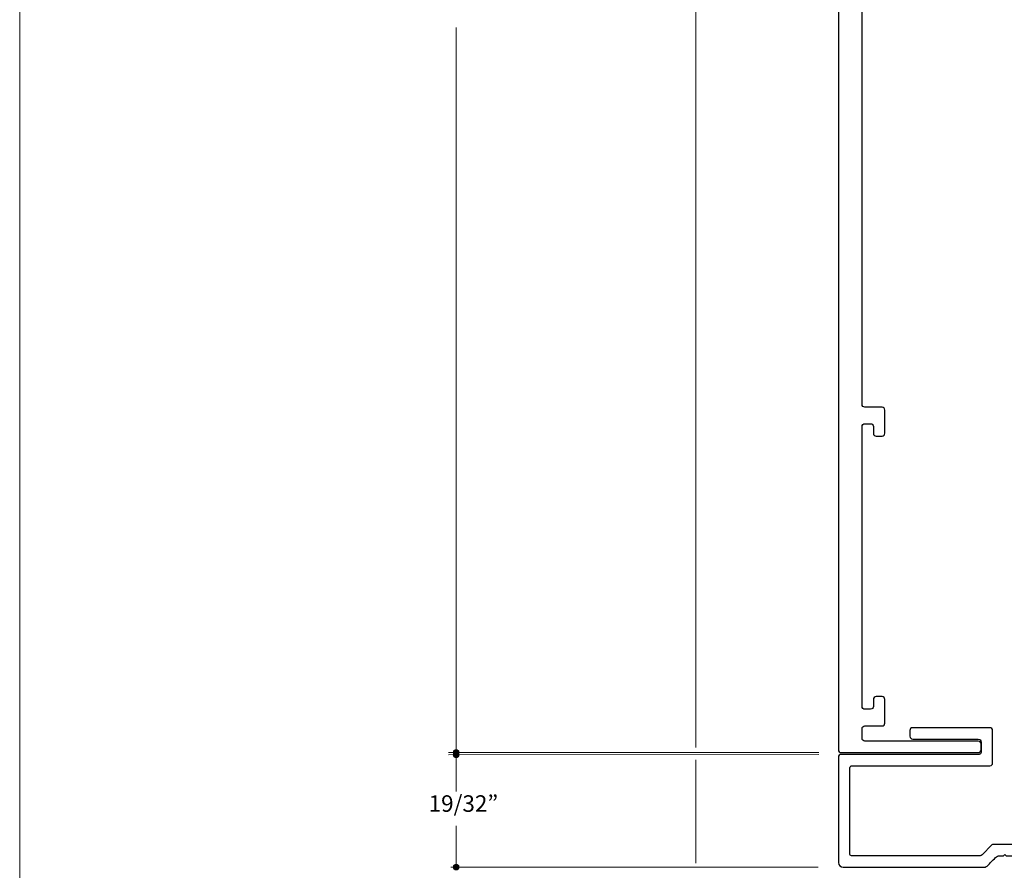
# Model space of a CAD drawing. Units: feet. Extents: x 0 to 8.5, y 0 to 14.
# Drawn here: x 0 to 5.2, y 3.1 to 7.6 of the extents above; entities that cross this region are included whole.
import ezdxf

# ---------------------------------------------------------------- set-up
doc = ezdxf.new("R2010")
doc.units = ezdxf.units.FT
doc.header["$MEASUREMENT"] = 0
doc.layers.add('Dim 2', color=7, linetype='Continuous', true_color=0x000000)
doc.layers.add('Trim', color=7, linetype='Continuous', true_color=0x000000)
doc.styles.add('Arial Regular', font='txt')

msp = doc.modelspace()

# ---------------------------------------------------------------- hatches: boundary and pattern name
at = {"layer": 'Dim 2', "true_color": 0x000000, "extrusion": (0, 0, -1)}
for points in [[(-2.2794, 3.7678), (-2.2794, 3.7682), (-2.2794, 3.7685), (-2.2794, 3.7689), (-2.2795, 3.7693), (-2.2795, 3.7697), (-2.2796, 3.7701), (-2.2796, 3.7704), (-2.2797, 3.7708), (-2.2798, 3.7712), (-2.2799, 3.7715), (-2.28, 3.7719), (-2.2801, 3.7722), (-2.2802, 3.7726), (-2.2803, 3.7729), (-2.2805, 3.7733), (-2.2806, 3.7736), (-2.2807, 3.7739), (-2.2809, 3.7743), (-2.2811, 3.7746), (-2.2812, 3.7749), (-2.2814, 3.7752), (-2.2816, 3.7755), (-2.2818, 3.7759), (-2.282, 3.7762), (-2.2822, 3.7765), (-2.2824, 3.7767), (-2.2826, 3.777), (-2.2829, 3.7773), (-2.2831, 3.7776), (-2.2833, 3.7779), (-2.2836, 3.7781), (-2.2838, 3.7784), (-2.2841, 3.7786), (-2.2844, 3.7789), (-2.2846, 3.7791), (-2.2849, 3.7793), (-2.2852, 3.7796), (-2.2855, 3.7798), (-2.2858, 3.78), (-2.2861, 3.7802), (-2.2864, 3.7804), (-2.2867, 3.7806), (-2.287, 3.7808), (-2.2873, 3.781), (-2.2877, 3.7811), (-2.288, 3.7813), (-2.2883, 3.7814), (-2.2887, 3.7816), (-2.289, 3.7817), (-2.2894, 3.7819), (-2.2897, 3.782), (-2.2901, 3.7821), (-2.2904, 3.7822), (-2.2908, 3.7823), (-2.2911, 3.7824), (-2.2915, 3.7825), (-2.2919, 3.7825), (-2.2923, 3.7826), (-2.2926, 3.7826), (-2.293, 3.7827), (-2.2934, 3.7827), (-2.2938, 3.7827), (-2.2942, 3.7828), (-2.2946, 3.7828), (-2.295, 3.7828), (-2.2953, 3.7827), (-2.2957, 3.7827), (-2.2961, 3.7827), (-2.2965, 3.7826), (-2.2969, 3.7826), (-2.2972, 3.7825), (-2.2976, 3.7825), (-2.298, 3.7824), (-2.2984, 3.7823), (-2.2987, 3.7822), (-2.2991, 3.7821), (-2.2994, 3.782), (-2.2998, 3.7819), (-2.3001, 3.7817), (-2.3005, 3.7816), (-2.3008, 3.7814), (-2.3011, 3.7813), (-2.3015, 3.7811), (-2.3018, 3.781), (-2.3021, 3.7808), (-2.3024, 3.7806), (-2.3027, 3.7804), (-2.303, 3.7802), (-2.3033, 3.78), (-2.3036, 3.7798), (-2.3039, 3.7796), (-2.3042, 3.7793), (-2.3045, 3.7791), (-2.3048, 3.7789), (-2.305, 3.7786), (-2.3053, 3.7784), (-2.3055, 3.7781), (-2.3058, 3.7779), (-2.306, 3.7776), (-2.3063, 3.7773), (-2.3065, 3.777), (-2.3067, 3.7767), (-2.3069, 3.7765), (-2.3071, 3.7762), (-2.3073, 3.7759), (-2.3075, 3.7755), (-2.3077, 3.7752), (-2.3079, 3.7749), (-2.3081, 3.7746), (-2.3082, 3.7743), (-2.3084, 3.7739), (-2.3085, 3.7736), (-2.3087, 3.7733), (-2.3088, 3.7729), (-2.3089, 3.7726), (-2.309, 3.7722), (-2.3091, 3.7719), (-2.3092, 3.7715), (-2.3093, 3.7712), (-2.3094, 3.7708), (-2.3095, 3.7704), (-2.3095, 3.7701), (-2.3096, 3.7697), (-2.3096, 3.7693), (-2.3097, 3.7689), (-2.3097, 3.7685), (-2.3097, 3.7682), (-2.3097, 3.7678), (-2.3097, 3.7674), (-2.3097, 3.767), (-2.3097, 3.7666), (-2.3096, 3.7662), (-2.3096, 3.7659), (-2.3095, 3.7655), (-2.3095, 3.7651), (-2.3094, 3.7647), (-2.3093, 3.7644), (-2.3092, 3.764), (-2.3091, 3.7637), (-2.309, 3.7633), (-2.3089, 3.763), (-2.3088, 3.7626), (-2.3087, 3.7623), (-2.3085, 3.7619), (-2.3084, 3.7616), (-2.3082, 3.7613), (-2.3081, 3.7609), (-2.3079, 3.7606), (-2.3077, 3.7603), (-2.3075, 3.76), (-2.3073, 3.7597), (-2.3071, 3.7594), (-2.3069, 3.7591), (-2.3067, 3.7588), (-2.3065, 3.7585), (-2.3063, 3.7582), (-2.306, 3.758), (-2.3058, 3.7577), (-2.3055, 3.7574), (-2.3053, 3.7572), (-2.305, 3.7569), (-2.3048, 3.7567), (-2.3045, 3.7564), (-2.3042, 3.7562), (-2.3039, 3.756), (-2.3036, 3.7557), (-2.3033, 3.7555), (-2.303, 3.7553), (-2.3027, 3.7551), (-2.3024, 3.7549), (-2.3021, 3.7548), (-2.3018, 3.7546), (-2.3015, 3.7544), (-2.3011, 3.7542), (-2.3008, 3.7541), (-2.3005, 3.7539), (-2.3001, 3.7538), (-2.2998, 3.7537), (-2.2994, 3.7536), (-2.2991, 3.7534), (-2.2987, 3.7533), (-2.2984, 3.7532), (-2.298, 3.7532), (-2.2976, 3.7531), (-2.2972, 3.753), (-2.2969, 3.7529), (-2.2965, 3.7529), (-2.2961, 3.7528), (-2.2957, 3.7528), (-2.2953, 3.7528), (-2.295, 3.7528), (-2.2946, 3.7528), (-2.2942, 3.7528), (-2.2938, 3.7528), (-2.2934, 3.7528), (-2.293, 3.7528), (-2.2926, 3.7529), (-2.2923, 3.7529), (-2.2919, 3.753), (-2.2915, 3.7531), (-2.2911, 3.7532), (-2.2908, 3.7532), (-2.2904, 3.7533), (-2.2901, 3.7534), (-2.2897, 3.7536), (-2.2894, 3.7537), (-2.289, 3.7538), (-2.2887, 3.7539), (-2.2883, 3.7541), (-2.288, 3.7542), (-2.2877, 3.7544), (-2.2873, 3.7546), (-2.287, 3.7548), (-2.2867, 3.7549), (-2.2864, 3.7551), (-2.2861, 3.7553), (-2.2858, 3.7555), (-2.2855, 3.7557), (-2.2852, 3.756), (-2.2849, 3.7562), (-2.2846, 3.7564), (-2.2844, 3.7567), (-2.2841, 3.7569), (-2.2838, 3.7572), (-2.2836, 3.7574), (-2.2833, 3.7577), (-2.2831, 3.758), (-2.2829, 3.7582), (-2.2826, 3.7585), (-2.2824, 3.7588), (-2.2822, 3.7591), (-2.282, 3.7594), (-2.2818, 3.7597), (-2.2816, 3.76), (-2.2814, 3.7603), (-2.2812, 3.7606), (-2.2811, 3.7609), (-2.2809, 3.7613), (-2.2807, 3.7616), (-2.2806, 3.7619), (-2.2805, 3.7623), (-2.2803, 3.7626), (-2.2802, 3.763), (-2.2801, 3.7633), (-2.28, 3.7637), (-2.2799, 3.764), (-2.2798, 3.7644), (-2.2797, 3.7647), (-2.2796, 3.7651), (-2.2796, 3.7655), (-2.2795, 3.7659), (-2.2795, 3.7662), (-2.2794, 3.7666), (-2.2794, 3.767), (-2.2794, 3.7674)], [(-2.2794, 3.7558), (-2.2794, 3.7562), (-2.2794, 3.7565), (-2.2794, 3.7569), (-2.2795, 3.7573), (-2.2795, 3.7577), (-2.2796, 3.7581), (-2.2796, 3.7584), (-2.2797, 3.7588), (-2.2798, 3.7592), (-2.2799, 3.7595), (-2.28, 3.7599), (-2.2801, 3.7602), (-2.2802, 3.7606), (-2.2803, 3.7609), (-2.2805, 3.7613), (-2.2806, 3.7616), (-2.2807, 3.7619), (-2.2809, 3.7623), (-2.2811, 3.7626), (-2.2812, 3.7629), (-2.2814, 3.7632), (-2.2816, 3.7635), (-2.2818, 3.7639), (-2.282, 3.7642), (-2.2822, 3.7645), (-2.2824, 3.7647), (-2.2826, 3.765), (-2.2829, 3.7653), (-2.2831, 3.7656), (-2.2833, 3.7659), (-2.2836, 3.7661), (-2.2838, 3.7664), (-2.2841, 3.7666), (-2.2844, 3.7669), (-2.2846, 3.7671), (-2.2849, 3.7673), (-2.2852, 3.7676), (-2.2855, 3.7678), (-2.2858, 3.768), (-2.2861, 3.7682), (-2.2864, 3.7684), (-2.2867, 3.7686), (-2.287, 3.7688), (-2.2873, 3.769), (-2.2877, 3.7691), (-2.288, 3.7693), (-2.2883, 3.7694), (-2.2887, 3.7696), (-2.289, 3.7697), (-2.2894, 3.7699), (-2.2897, 3.77), (-2.2901, 3.7701), (-2.2904, 3.7702), (-2.2908, 3.7703), (-2.2911, 3.7704), (-2.2915, 3.7705), (-2.2919, 3.7705), (-2.2923, 3.7706), (-2.2926, 3.7706), (-2.293, 3.7707), (-2.2934, 3.7707), (-2.2938, 3.7707), (-2.2942, 3.7708), (-2.2946, 3.7708), (-2.295, 3.7708), (-2.2953, 3.7707), (-2.2957, 3.7707), (-2.2961, 3.7707), (-2.2965, 3.7706), (-2.2969, 3.7706), (-2.2972, 3.7705), (-2.2976, 3.7705), (-2.298, 3.7704), (-2.2984, 3.7703), (-2.2987, 3.7702), (-2.2991, 3.7701), (-2.2994, 3.77), (-2.2998, 3.7699), (-2.3001, 3.7697), (-2.3005, 3.7696), (-2.3008, 3.7694), (-2.3011, 3.7693), (-2.3015, 3.7691), (-2.3018, 3.769), (-2.3021, 3.7688), (-2.3024, 3.7686), (-2.3027, 3.7684), (-2.303, 3.7682), (-2.3033, 3.768), (-2.3036, 3.7678), (-2.3039, 3.7676), (-2.3042, 3.7673), (-2.3045, 3.7671), (-2.3048, 3.7669), (-2.305, 3.7666), (-2.3053, 3.7664), (-2.3055, 3.7661), (-2.3058, 3.7659), (-2.306, 3.7656), (-2.3063, 3.7653), (-2.3065, 3.765), (-2.3067, 3.7647), (-2.3069, 3.7645), (-2.3071, 3.7642), (-2.3073, 3.7639), (-2.3075, 3.7635), (-2.3077, 3.7632), (-2.3079, 3.7629), (-2.3081, 3.7626), (-2.3082, 3.7623), (-2.3084, 3.7619), (-2.3085, 3.7616), (-2.3087, 3.7613), (-2.3088, 3.7609), (-2.3089, 3.7606), (-2.309, 3.7602), (-2.3091, 3.7599), (-2.3092, 3.7595), (-2.3093, 3.7592), (-2.3094, 3.7588), (-2.3095, 3.7584), (-2.3095, 3.7581), (-2.3096, 3.7577), (-2.3096, 3.7573), (-2.3097, 3.7569), (-2.3097, 3.7565), (-2.3097, 3.7562), (-2.3097, 3.7558), (-2.3097, 3.7554), (-2.3097, 3.755), (-2.3097, 3.7546), (-2.3096, 3.7542), (-2.3096, 3.7539), (-2.3095, 3.7535), (-2.3095, 3.7531), (-2.3094, 3.7527), (-2.3093, 3.7524), (-2.3092, 3.752), (-2.3091, 3.7517), (-2.309, 3.7513), (-2.3089, 3.751), (-2.3088, 3.7506), (-2.3087, 3.7503), (-2.3085, 3.7499), (-2.3084, 3.7496), (-2.3082, 3.7493), (-2.3081, 3.7489), (-2.3079, 3.7486), (-2.3077, 3.7483), (-2.3075, 3.748), (-2.3073, 3.7477), (-2.3071, 3.7474), (-2.3069, 3.7471), (-2.3067, 3.7468), (-2.3065, 3.7465), (-2.3063, 3.7462), (-2.306, 3.746), (-2.3058, 3.7457), (-2.3055, 3.7454), (-2.3053, 3.7452), (-2.305, 3.7449), (-2.3048, 3.7447), (-2.3045, 3.7444), (-2.3042, 3.7442), (-2.3039, 3.744), (-2.3036, 3.7437), (-2.3033, 3.7435), (-2.303, 3.7433), (-2.3027, 3.7431), (-2.3024, 3.7429), (-2.3021, 3.7428), (-2.3018, 3.7426), (-2.3015, 3.7424), (-2.3011, 3.7422), (-2.3008, 3.7421), (-2.3005, 3.7419), (-2.3001, 3.7418), (-2.2998, 3.7417), (-2.2994, 3.7416), (-2.2991, 3.7414), (-2.2987, 3.7413), (-2.2984, 3.7412), (-2.298, 3.7412), (-2.2976, 3.7411), (-2.2972, 3.741), (-2.2969, 3.7409), (-2.2965, 3.7409), (-2.2961, 3.7408), (-2.2957, 3.7408), (-2.2953, 3.7408), (-2.295, 3.7408), (-2.2946, 3.7408), (-2.2942, 3.7408), (-2.2938, 3.7408), (-2.2934, 3.7408), (-2.293, 3.7408), (-2.2926, 3.7409), (-2.2923, 3.7409), (-2.2919, 3.741), (-2.2915, 3.7411), (-2.2911, 3.7412), (-2.2908, 3.7412), (-2.2904, 3.7413), (-2.2901, 3.7414), (-2.2897, 3.7416), (-2.2894, 3.7417), (-2.289, 3.7418), (-2.2887, 3.7419), (-2.2883, 3.7421), (-2.288, 3.7422), (-2.2877, 3.7424), (-2.2873, 3.7426), (-2.287, 3.7428), (-2.2867, 3.7429), (-2.2864, 3.7431), (-2.2861, 3.7433), (-2.2858, 3.7435), (-2.2855, 3.7437), (-2.2852, 3.744), (-2.2849, 3.7442), (-2.2846, 3.7444), (-2.2844, 3.7447), (-2.2841, 3.7449), (-2.2838, 3.7452), (-2.2836, 3.7454), (-2.2833, 3.7457), (-2.2831, 3.746), (-2.2829, 3.7462), (-2.2826, 3.7465), (-2.2824, 3.7468), (-2.2822, 3.7471), (-2.282, 3.7474), (-2.2818, 3.7477), (-2.2816, 3.748), (-2.2814, 3.7483), (-2.2812, 3.7486), (-2.2811, 3.7489), (-2.2809, 3.7493), (-2.2807, 3.7496), (-2.2806, 3.7499), (-2.2805, 3.7503), (-2.2803, 3.7506), (-2.2802, 3.751), (-2.2801, 3.7513), (-2.28, 3.7517), (-2.2799, 3.752), (-2.2798, 3.7524), (-2.2797, 3.7527), (-2.2796, 3.7531), (-2.2796, 3.7535), (-2.2795, 3.7539), (-2.2795, 3.7542), (-2.2794, 3.7546), (-2.2794, 3.755), (-2.2794, 3.7554)], [(-2.3099, 3.1651), (-2.3099, 3.1647), (-2.3099, 3.1644), (-2.3098, 3.164), (-2.3098, 3.1636), (-2.3098, 3.1632), (-2.3097, 3.1628), (-2.3097, 3.1625), (-2.3096, 3.1621), (-2.3095, 3.1617), (-2.3094, 3.1614), (-2.3093, 3.161), (-2.3092, 3.1607), (-2.3091, 3.1603), (-2.309, 3.16), (-2.3089, 3.1596), (-2.3087, 3.1593), (-2.3086, 3.159), (-2.3084, 3.1586), (-2.3083, 3.1583), (-2.3081, 3.158), (-2.3079, 3.1577), (-2.3077, 3.1573), (-2.3075, 3.157), (-2.3073, 3.1567), (-2.3071, 3.1564), (-2.3069, 3.1562), (-2.3067, 3.1559), (-2.3065, 3.1556), (-2.3062, 3.1553), (-2.306, 3.155), (-2.3058, 3.1548), (-2.3055, 3.1545), (-2.3052, 3.1543), (-2.305, 3.154), (-2.3047, 3.1538), (-2.3044, 3.1536), (-2.3042, 3.1533), (-2.3039, 3.1531), (-2.3036, 3.1529), (-2.3033, 3.1527), (-2.303, 3.1525), (-2.3027, 3.1523), (-2.3024, 3.1521), (-2.302, 3.1519), (-2.3017, 3.1518), (-2.3014, 3.1516), (-2.3011, 3.1515), (-2.3007, 3.1513), (-2.3004, 3.1512), (-2.3, 3.151), (-2.2997, 3.1509), (-2.2994, 3.1508), (-2.299, 3.1507), (-2.2986, 3.1506), (-2.2983, 3.1505), (-2.2979, 3.1504), (-2.2975, 3.1504), (-2.2972, 3.1503), (-2.2968, 3.1502), (-2.2964, 3.1502), (-2.296, 3.1502), (-2.2957, 3.1501), (-2.2953, 3.1501), (-2.2949, 3.1501), (-2.2945, 3.1501), (-2.2941, 3.1501), (-2.2937, 3.1502), (-2.2934, 3.1502), (-2.293, 3.1502), (-2.2926, 3.1503), (-2.2922, 3.1504), (-2.2919, 3.1504), (-2.2915, 3.1505), (-2.2911, 3.1506), (-2.2908, 3.1507), (-2.2904, 3.1508), (-2.2901, 3.1509), (-2.2897, 3.151), (-2.2894, 3.1512), (-2.2891, 3.1513), (-2.2887, 3.1515), (-2.2884, 3.1516), (-2.2881, 3.1518), (-2.2877, 3.1519), (-2.2874, 3.1521), (-2.2871, 3.1523), (-2.2868, 3.1525), (-2.2865, 3.1527), (-2.2862, 3.1529), (-2.2859, 3.1531), (-2.2856, 3.1533), (-2.2854, 3.1536), (-2.2851, 3.1538), (-2.2848, 3.154), (-2.2845, 3.1543), (-2.2843, 3.1545), (-2.284, 3.1548), (-2.2838, 3.155), (-2.2835, 3.1553), (-2.2833, 3.1556), (-2.2831, 3.1559), (-2.2829, 3.1562), (-2.2827, 3.1564), (-2.2825, 3.1567), (-2.2823, 3.157), (-2.2821, 3.1573), (-2.2819, 3.1577), (-2.2817, 3.158), (-2.2815, 3.1583), (-2.2814, 3.1586), (-2.2812, 3.159), (-2.2811, 3.1593), (-2.2809, 3.1596), (-2.2808, 3.16), (-2.2807, 3.1603), (-2.2806, 3.1607), (-2.2805, 3.161), (-2.2804, 3.1614), (-2.2803, 3.1617), (-2.2802, 3.1621), (-2.2801, 3.1625), (-2.2801, 3.1628), (-2.28, 3.1632), (-2.28, 3.1636), (-2.2799, 3.164), (-2.2799, 3.1644), (-2.2799, 3.1647), (-2.2799, 3.1651), (-2.2799, 3.1655), (-2.2799, 3.1659), (-2.2799, 3.1663), (-2.28, 3.1667), (-2.28, 3.167), (-2.2801, 3.1674), (-2.2801, 3.1678), (-2.2802, 3.1681), (-2.2803, 3.1685), (-2.2804, 3.1689), (-2.2805, 3.1692), (-2.2806, 3.1696), (-2.2807, 3.1699), (-2.2808, 3.1703), (-2.2809, 3.1706), (-2.2811, 3.171), (-2.2812, 3.1713), (-2.2814, 3.1716), (-2.2815, 3.172), (-2.2817, 3.1723), (-2.2819, 3.1726), (-2.2821, 3.1729), (-2.2823, 3.1732), (-2.2825, 3.1735), (-2.2827, 3.1738), (-2.2829, 3.1741), (-2.2831, 3.1744), (-2.2833, 3.1747), (-2.2835, 3.1749), (-2.2838, 3.1752), (-2.284, 3.1755), (-2.2843, 3.1757), (-2.2845, 3.176), (-2.2848, 3.1762), (-2.2851, 3.1765), (-2.2854, 3.1767), (-2.2856, 3.1769), (-2.2859, 3.1771), (-2.2862, 3.1774), (-2.2865, 3.1776), (-2.2868, 3.1778), (-2.2871, 3.178), (-2.2874, 3.1781), (-2.2877, 3.1783), (-2.2881, 3.1785), (-2.2884, 3.1786), (-2.2887, 3.1788), (-2.2891, 3.1789), (-2.2894, 3.1791), (-2.2897, 3.1792), (-2.2901, 3.1793), (-2.2904, 3.1795), (-2.2908, 3.1796), (-2.2911, 3.1797), (-2.2915, 3.1797), (-2.2919, 3.1798), (-2.2922, 3.1799), (-2.2926, 3.18), (-2.293, 3.18), (-2.2934, 3.18), (-2.2937, 3.1801), (-2.2941, 3.1801), (-2.2945, 3.1801), (-2.2949, 3.1801), (-2.2953, 3.1801), (-2.2957, 3.1801), (-2.296, 3.1801), (-2.2964, 3.18), (-2.2968, 3.18), (-2.2972, 3.18), (-2.2975, 3.1799), (-2.2979, 3.1798), (-2.2983, 3.1797), (-2.2986, 3.1797), (-2.299, 3.1796), (-2.2994, 3.1795), (-2.2997, 3.1793), (-2.3, 3.1792), (-2.3004, 3.1791), (-2.3007, 3.1789), (-2.3011, 3.1788), (-2.3014, 3.1786), (-2.3017, 3.1785), (-2.302, 3.1783), (-2.3024, 3.1781), (-2.3027, 3.178), (-2.303, 3.1778), (-2.3033, 3.1776), (-2.3036, 3.1774), (-2.3039, 3.1771), (-2.3042, 3.1769), (-2.3044, 3.1767), (-2.3047, 3.1765), (-2.305, 3.1762), (-2.3052, 3.176), (-2.3055, 3.1757), (-2.3058, 3.1755), (-2.306, 3.1752), (-2.3062, 3.1749), (-2.3065, 3.1747), (-2.3067, 3.1744), (-2.3069, 3.1741), (-2.3071, 3.1738), (-2.3073, 3.1735), (-2.3075, 3.1732), (-2.3077, 3.1729), (-2.3079, 3.1726), (-2.3081, 3.1723), (-2.3083, 3.172), (-2.3084, 3.1716), (-2.3086, 3.1713), (-2.3087, 3.171), (-2.3089, 3.1706), (-2.309, 3.1703), (-2.3091, 3.1699), (-2.3092, 3.1696), (-2.3093, 3.1692), (-2.3094, 3.1689), (-2.3095, 3.1685), (-2.3096, 3.1681), (-2.3097, 3.1678), (-2.3097, 3.1674), (-2.3098, 3.167), (-2.3098, 3.1667), (-2.3098, 3.1663), (-2.3099, 3.1659), (-2.3099, 3.1655)]]:
    msp.add_hatch(color=18, dxfattribs=at).paths.add_polyline_path(points, flags=0)

# ---------------------------------------------------------------- linework, layer by layer
at = {"layer": 'Dim 2', "color": 18, "lineweight": 20, "true_color": 0x000000}
for points in [[(3.5541, 3.7946), (3.5544, 11.6213)], [(2.2946, 3.563), (2.2951, 7.5788)], [(4.2013, 3.7683), (2.255, 3.7678)], [(4.2013, 3.7563), (2.255, 3.7558)], [(3.5541, 3.1852), (3.5541, 3.7295)], [(2.2953, 3.3824), (2.2954, 3.1738)], [(2.2658, 3.165), (4.1984, 3.1653)]]:
    msp.add_lwpolyline(points, dxfattribs=at)
at = {"layer": 'Dim 2', "color": 18, "lineweight": 25, "true_color": 0x000000}
msp.add_open_spline([(4.329, 3.1648), (4.3167, 3.1648), (4.3042, 3.1741), (4.3041, 3.1897), (4.3041, 3.1897), (4.3042, 3.7426), (4.3042, 3.7426), (4.3042, 3.7509), (4.3109, 3.7576), (4.3191, 3.7576), (4.4183, 3.7576), (4.9639, 3.7576), (5.0443, 3.7576), (5.0498, 3.7576), (5.0543, 3.7622), (5.0543, 3.7678), (5.0543, 3.7678), (5.0542, 3.8226), (5.0542, 3.8226), (5.0542, 3.8309), (5.0475, 3.8376), (5.0392, 3.8376), (5.0392, 3.8376), (4.6946, 3.8376), (4.6946, 3.8376), (4.6864, 3.8376), (4.6797, 3.8442), (4.6796, 3.8525), (4.6796, 3.8617), (4.6796, 3.8735), (4.6796, 3.8828), (4.6796, 3.891), (4.6863, 3.8977), (4.6945, 3.8977), (4.7935, 3.8977), (5.0813, 3.8978), (5.0984, 3.8978), (5.1092, 3.8978), (5.1144, 3.8909), (5.1144, 3.8819), (5.1144, 3.8564), (5.1142, 3.731), (5.1143, 3.7134), (5.1144, 3.704), (5.1096, 3.6976), (5.1003, 3.6975), (5.1003, 3.6975), (4.3743, 3.6973), (4.3743, 3.6973), (4.3688, 3.6973), (4.3643, 3.6929), (4.3643, 3.6874), (4.3643, 3.6874), (4.3642, 3.2351), (4.3642, 3.2351), (4.3642, 3.2295), (4.368, 3.2245), (4.3736, 3.2245), (4.3736, 3.2245), (5.0486, 3.2243), (5.0486, 3.2243), (5.0526, 3.2243), (5.0565, 3.2259), (5.0593, 3.2288), (5.0593, 3.2288), (5.111, 3.2813), (5.111, 3.2813), (5.1129, 3.2832), (5.1155, 3.2843), (5.1181, 3.2843), (5.1181, 3.2843), (5.9016, 3.2844), (5.9016, 3.2844), (5.9161, 3.2845), (5.9281, 3.2736), (5.9281, 3.259), (5.9281, 3.2461), (5.9204, 3.2321), (5.9004, 3.2317), (5.9004, 3.2317), (5.8113, 3.2308), (5.8113, 3.2308), (5.8113, 3.2308), (5.8042, 3.2378), (5.8042, 3.2378), (5.8042, 3.2378), (5.7971, 3.2307), (5.7971, 3.2307), (5.7971, 3.2307), (5.6865, 3.2294), (5.6865, 3.2294), (5.6865, 3.2294), (5.6794, 3.2364), (5.6794, 3.2364), (5.6794, 3.2364), (5.6724, 3.2293), (5.6724, 3.2293), (5.6724, 3.2293), (5.5614, 3.2281), (5.5614, 3.2281), (5.5614, 3.2281), (5.5543, 3.235), (5.5543, 3.235), (5.5543, 3.235), (5.5474, 3.2279), (5.5474, 3.2279), (5.5474, 3.2279), (5.4365, 3.2267), (5.4365, 3.2267), (5.4365, 3.2267), (5.4294, 3.2337), (5.4294, 3.2337), (5.4294, 3.2337), (5.4224, 3.2265), (5.4224, 3.2265), (5.4224, 3.2265), (5.3115, 3.2253), (5.3115, 3.2253), (5.3115, 3.2253), (5.3044, 3.2323), (5.3044, 3.2323), (5.3044, 3.2323), (5.2974, 3.2251), (5.2974, 3.2251), (5.2974, 3.2251), (5.1864, 3.2243), (5.1864, 3.2243), (5.1864, 3.2243), (5.1794, 3.2313), (5.1794, 3.2313), (5.1794, 3.2313), (5.1723, 3.2242), (5.1723, 3.2242), (5.1723, 3.2242), (5.1459, 3.2241), (5.1459, 3.2241), (5.1419, 3.2241), (5.1382, 3.2225), (5.1354, 3.2197), (5.1247, 3.209), (5.0973, 3.1815), (5.0891, 3.1735), (5.0857, 3.1701), (5.0789, 3.1647), (5.0679, 3.1646), (5.0481, 3.1646), (4.3405, 3.1648), (4.329, 3.1648)], degree=3, knots=[0, 0, 0, 0, 1, 1, 1, 2, 2, 2, 3, 3, 3, 4, 4, 4, 5, 5, 5, 6, 6, 6, 7, 7, 7, 8, 8, 8, 9, 9, 9, 10, 10, 10, 11, 11, 11, 12, 12, 12, 13, 13, 13, 14, 14, 14, 15, 15, 15, 16, 16, 16, 17, 17, 17, 18, 18, 18, 19, 19, 19, 20, 20, 20, 21, 21, 21, 22, 22, 22, 23, 23, 23, 24, 24, 24, 25, 25, 25, 26, 26, 26, 27, 27, 27, 28, 28, 28, 29, 29, 29, 30, 30, 30, 31, 31, 31, 32, 32, 32, 33, 33, 33, 34, 34, 34, 35, 35, 35, 36, 36, 36, 37, 37, 37, 38, 38, 38, 39, 39, 39, 40, 40, 40, 41, 41, 41, 42, 42, 42, 43, 43, 43, 44, 44, 44, 45, 45, 45, 46, 46, 46, 47, 47, 47, 48, 48, 48, 49, 49, 49, 49], dxfattribs=at)
at = {"layer": 'Dim 2', "lineweight": 0}
for points in [[(2.2794, 3.7678), (2.2794, 3.7761), (2.2862, 3.7828), (2.2946, 3.7828), (2.3029, 3.7828), (2.3097, 3.7761), (2.3097, 3.7678), (2.3097, 3.7595), (2.3029, 3.7528), (2.2946, 3.7528), (2.2862, 3.7528), (2.2794, 3.7595), (2.2794, 3.7678)], [(2.2794, 3.7558), (2.2794, 3.7641), (2.2862, 3.7708), (2.2946, 3.7708), (2.3029, 3.7708), (2.3097, 3.7641), (2.3097, 3.7558), (2.3097, 3.7475), (2.3029, 3.7408), (2.2946, 3.7408), (2.2862, 3.7408), (2.2794, 3.7475), (2.2794, 3.7558)], [(2.3099, 3.1651), (2.3099, 3.1568), (2.3032, 3.1501), (2.2949, 3.1501), (2.2866, 3.1501), (2.2799, 3.1568), (2.2799, 3.1651), (2.2799, 3.1734), (2.2866, 3.1801), (2.2949, 3.1801), (2.3032, 3.1801), (2.3099, 3.1734), (2.3099, 3.1651)]]:
    msp.add_open_spline(points, degree=3, knots=[0, 0, 0, 0, 1, 1, 1, 2, 2, 2, 3, 3, 3, 4, 4, 4, 4], dxfattribs=at)
at = {"layer": 'Trim', "lineweight": 0}
msp.add_lwpolyline([(8.5, 0), (0, 0), (0, 14), (8.5, 14)], close=True, dxfattribs=at)
at = {"layer": 'Trim', "color": 250, "lineweight": 25, "true_color": 0x231f20}
msp.add_open_spline([(5.0391, 3.7671), (5.0391, 3.7671), (4.3189, 3.7671), (4.3189, 3.7671), (4.3106, 3.7671), (4.3039, 3.7738), (4.3039, 3.7821), (4.3039, 3.7821), (4.3038, 11.7523), (4.3038, 11.7523), (4.3038, 11.7605), (4.2971, 11.7673), (4.2888, 11.7673), (4.2888, 11.7673), (3.5689, 11.7672), (3.5689, 11.7672), (3.5606, 11.7672), (3.5539, 11.7739), (3.5539, 11.7822), (3.5539, 11.7822), (3.5539, 11.8125), (3.5539, 11.8125), (3.5539, 11.8208), (3.5606, 11.8275), (3.5689, 11.8275), (3.5689, 11.8275), (4.2888, 11.8274), (4.2888, 11.8274), (4.2971, 11.8274), (4.3038, 11.8342), (4.3038, 11.8424), (4.3038, 11.8424), (4.3039, 11.8902), (4.3039, 11.8902), (4.3038, 11.8985), (4.2971, 11.9052), (4.2888, 11.9052), (4.2888, 11.9052), (4.1991, 11.9054), (4.1991, 11.9054), (4.1908, 11.9055), (4.1841, 11.9122), (4.1841, 11.9204), (4.1841, 11.9204), (4.184, 12.0443), (4.184, 12.0443), (4.184, 12.0526), (4.1908, 12.0594), (4.1991, 12.0594), (4.1991, 12.0594), (4.2288, 12.0593), (4.2288, 12.0593), (4.2371, 12.0593), (4.2438, 12.0526), (4.2438, 12.0443), (4.2438, 12.0443), (4.244, 12.0093), (4.244, 12.0093), (4.244, 12.001), (4.2507, 11.9943), (4.259, 11.9943), (4.259, 11.9943), (4.2938, 11.9942), (4.2938, 11.9942), (4.2994, 11.9942), (4.3039, 11.9988), (4.3038, 12.0045), (4.3038, 12.0045), (4.3039, 13.4792), (4.3039, 13.4792), (4.3039, 13.4874), (4.2972, 13.4942), (4.2889, 13.4942), (4.2889, 13.4942), (4.2589, 13.4942), (4.2589, 13.4942), (4.2506, 13.4942), (4.2438, 13.4874), (4.2438, 13.4791), (4.2438, 13.4791), (4.2439, 13.4448), (4.2439, 13.4448), (4.2439, 13.4365), (4.2372, 13.4298), (4.2289, 13.4298), (4.2289, 13.4298), (4.199, 13.4299), (4.199, 13.4299), (4.1907, 13.4299), (4.184, 13.4367), (4.184, 13.445), (4.184, 13.445), (4.184, 13.5672), (4.184, 13.5672), (4.184, 13.5755), (4.1908, 13.5822), (4.199, 13.5822), (4.199, 13.5822), (4.4135, 13.5821), (4.4135, 13.5821), (4.4218, 13.5821), (4.4285, 13.5754), (4.4285, 13.5671), (4.4285, 13.5671), (4.4285, 11.5353), (4.4285, 11.5353), (4.4285, 11.527), (4.4353, 11.5202), (4.4436, 11.5202), (4.4436, 11.5202), (4.5334, 11.5202), (4.5334, 11.5202), (4.5418, 11.5202), (4.5485, 11.5135), (4.5485, 11.5051), (4.5485, 11.5051), (4.5483, 11.3824), (4.5483, 11.3824), (4.5483, 11.3741), (4.5416, 11.3674), (4.5333, 11.3674), (4.5333, 11.3674), (4.5035, 11.3673), (4.5035, 11.3673), (4.4952, 11.3673), (4.4885, 11.374), (4.4885, 11.3823), (4.4885, 11.3823), (4.4885, 11.4175), (4.4885, 11.4175), (4.4885, 11.4258), (4.4817, 11.4325), (4.4735, 11.4325), (4.4735, 11.4325), (4.4433, 11.4325), (4.4433, 11.4325), (4.435, 11.4325), (4.4283, 11.4258), (4.4283, 11.4175), (4.4283, 11.4175), (4.4284, 9.9484), (4.4284, 9.9484), (4.4284, 9.9401), (4.4351, 9.9334), (4.4434, 9.9334), (4.4434, 9.9334), (4.4734, 9.9334), (4.4734, 9.9334), (4.4817, 9.9334), (4.4885, 9.9401), (4.4885, 9.9484), (4.4885, 9.9484), (4.4884, 9.9828), (4.4884, 9.9828), (4.4884, 9.9911), (4.4952, 9.9979), (4.5035, 9.9979), (4.5035, 9.9979), (4.5334, 9.9979), (4.5334, 9.9979), (4.5417, 9.9979), (4.5484, 9.9911), (4.5484, 9.9829), (4.5484, 9.9829), (4.5483, 9.8608), (4.5483, 9.8608), (4.5483, 9.8525), (4.5416, 9.8458), (4.5334, 9.8458), (4.5334, 9.8458), (4.4414, 9.8457), (4.4414, 9.8457), (4.4343, 9.8457), (4.4285, 9.8399), (4.4285, 9.8327), (4.4285, 9.8327), (4.4285, 5.5976), (4.4285, 5.5976), (4.4285, 5.5893), (4.4352, 5.5825), (4.4435, 5.5825), (4.4435, 5.5825), (4.5335, 5.5824), (4.5335, 5.5824), (4.5417, 5.5824), (4.5484, 5.5756), (4.5484, 5.5674), (4.5484, 5.5674), (4.5483, 5.4458), (4.5483, 5.4458), (4.5483, 5.4375), (4.5416, 5.4307), (4.5333, 5.4307), (4.5333, 5.4307), (4.5033, 5.4307), (4.5033, 5.4307), (4.495, 5.4306), (4.4883, 5.4374), (4.4883, 5.4457), (4.4883, 5.4457), (4.4882, 5.4805), (4.4882, 5.4805), (4.4882, 5.4888), (4.4815, 5.4956), (4.4732, 5.4956), (4.4732, 5.4956), (4.4434, 5.4956), (4.4434, 5.4956), (4.4351, 5.4956), (4.4284, 5.4888), (4.4284, 5.4806), (4.4284, 5.4806), (4.4283, 4.01), (4.4283, 4.01), (4.4283, 4.0016), (4.4351, 3.9949), (4.4434, 3.9949), (4.4434, 3.9949), (4.4734, 3.995), (4.4734, 3.995), (4.4816, 3.995), (4.4883, 4.0018), (4.4883, 4.01), (4.4883, 4.01), (4.4883, 4.046), (4.4883, 4.046), (4.4883, 4.0543), (4.495, 4.061), (4.5033, 4.061), (4.5033, 4.061), (4.5333, 4.061), (4.5333, 4.061), (4.5416, 4.061), (4.5483, 4.0543), (4.5483, 4.046), (4.5483, 4.046), (4.5482, 3.9223), (4.5482, 3.9223), (4.5482, 3.914), (4.5415, 3.9073), (4.5332, 3.9073), (4.5332, 3.9073), (4.4432, 3.9073), (4.4432, 3.9073), (4.4349, 3.9073), (4.4281, 3.9005), (4.4282, 3.8922), (4.4282, 3.8922), (4.4283, 3.842), (4.4283, 3.842), (4.4283, 3.8338), (4.435, 3.8271), (4.4433, 3.8271), (4.4433, 3.8271), (5.0391, 3.8272), (5.0391, 3.8272), (5.0475, 3.8272), (5.0542, 3.8205), (5.0542, 3.8121), (5.0542, 3.8121), (5.0542, 3.7822), (5.0542, 3.7822), (5.0542, 3.7738), (5.0475, 3.7671), (5.0391, 3.7671)], degree=3, knots=[0, 0, 0, 0, 1, 1, 1, 2, 2, 2, 3, 3, 3, 4, 4, 4, 5, 5, 5, 6, 6, 6, 7, 7, 7, 8, 8, 8, 9, 9, 9, 10, 10, 10, 11, 11, 11, 12, 12, 12, 13, 13, 13, 14, 14, 14, 15, 15, 15, 16, 16, 16, 17, 17, 17, 18, 18, 18, 19, 19, 19, 20, 20, 20, 21, 21, 21, 22, 22, 22, 23, 23, 23, 24, 24, 24, 25, 25, 25, 26, 26, 26, 27, 27, 27, 28, 28, 28, 29, 29, 29, 30, 30, 30, 31, 31, 31, 32, 32, 32, 33, 33, 33, 34, 34, 34, 35, 35, 35, 36, 36, 36, 37, 37, 37, 38, 38, 38, 39, 39, 39, 40, 40, 40, 41, 41, 41, 42, 42, 42, 43, 43, 43, 44, 44, 44, 45, 45, 45, 46, 46, 46, 47, 47, 47, 48, 48, 48, 49, 49, 49, 50, 50, 50, 51, 51, 51, 52, 52, 52, 53, 53, 53, 54, 54, 54, 55, 55, 55, 56, 56, 56, 57, 57, 57, 58, 58, 58, 59, 59, 59, 60, 60, 60, 61, 61, 61, 62, 62, 62, 63, 63, 63, 64, 64, 64, 65, 65, 65, 66, 66, 66, 67, 67, 67, 68, 68, 68, 69, 69, 69, 70, 70, 70, 71, 71, 71, 72, 72, 72, 73, 73, 73, 74, 74, 74, 75, 75, 75, 76, 76, 76, 77, 77, 77, 78, 78, 78, 79, 79, 79, 80, 80, 80, 81, 81, 81, 82, 82, 82, 83, 83, 83, 84, 84, 84, 85, 85, 85, 86, 86, 86, 87, 87, 87, 88, 88, 88, 88], dxfattribs=at)

# ---------------------------------------------------------------- texts
at = {"layer": 'Dim 2', "color": 18, "true_color": 0x000000, "insert": (2.1498, 3.4287), "char_height": 0.0867, "width": 0.845325, "attachment_point": 7, "style": 'Arial Regular'}
msp.add_mtext('19/32”', dxfattribs=at)

doc.saveas('drawing.dxf')
